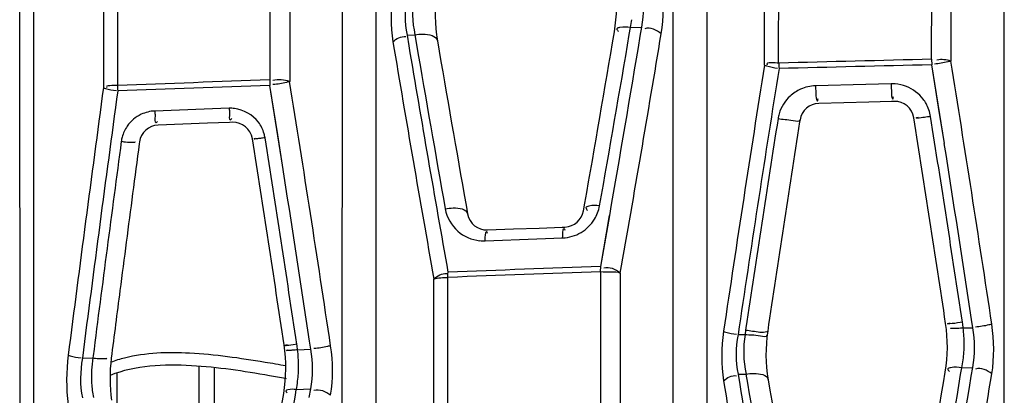
# Model space of a CAD drawing. Units: millimetres. Extents: x 811 to 4670, y -805 to 3125.
# Drawn here: x 2060 to 2085, y -310 to -300 of the extents above; entities that cross this region are included whole.
import ezdxf

# ---------------------------------------------------------------- set-up
doc = ezdxf.new("R2010")
doc.units = ezdxf.units.MM
doc.header["$LTSCALE"] = 294.03
doc.layers.get('0').update_dxf_attribs({"linetype": 'CONTINUOUS'})
doc.layers.add('02___PRT_ALL_AXES', color=7, linetype='CONTINUOUS')

msp = doc.modelspace()

# ---------------------------------------------------------------- linework, layer by layer
at = {"color": 7, "linetype": 'Continuous'}
for p, q in [((2064.511, -312.929), (2064.511, -309.419)), ((2062.411, -311.284), (2062.411, -309.595)), ((2064.911, -312.679), (2064.911, -309.456)), ((2066.756, -309.736), (2066.732, -309.732)), ((2066.759, -309.735), (2066.734, -309.731))]:
    msp.add_line(p, q, dxfattribs=at)
for centre, radius, start, end in [((2056.46, -367.733), 59.226, 80.00063, 80.52724), ((2055.862, -370.276), 61.514, 79.81981, 80.20837)]:
    msp.add_arc(centre, radius, start, end, dxfattribs=at)
for points, knots in [([(2066.207, -309.315), (2065.565, -309.209), (2064.371, -309.031), (2063.141, -309.068), (2062.6, -309.203)], [0, 0, 0, 0, 0.538344, 1, 1, 1, 1]), ([(2066.323, -309.659), (2065.658, -309.544), (2064.308, -309.332), (2062.878, -309.393), (2062.225, -309.649)], [0, 0, 0, 0, 0.490233, 1, 1, 1, 1])]:
    msp.add_open_spline(points, degree=3, knots=knots, dxfattribs=at)
msp.add_open_spline([(2062.6, -309.203), (2062.479, -309.234), (2062.359, -309.27), (2062.242, -309.314)], degree=3, dxfattribs=at)
at = {"layer": '02___PRT_ALL_AXES', "color": 7, "linetype": 'Continuous'}
for p, q in [((2059.916, -313.706), (2059.903, -278.305)), ((2060.268, -313.663), (2060.269, -278.538)), ((2077.567, -314.551), (2077.569, -278.788)), ((2085.203, -314.687), (2085.205, -278.768)), ((2069.062, -314.777), (2069.066, -279.039)), ((2076.698, -314.556), (2076.701, -279.017)), ((2068.193, -314.783), (2068.197, -279.302)), ((2079.043, -301.666), (2079.043, -297.778)), ((2083.831, -297.643), (2083.831, -301.564)), ((2066.328, -298.221), (2066.327, -302.049)), ((2066.841, -298.266), (2066.841, -302.091)), ((2062.055, -298.446), (2062.056, -302.247)), ((2062.418, -298.39), (2062.418, -302.194)), ((2075.569, -300.881), (2075.6, -300.7)), ((2075.6, -300.7), (2075.889, -300.69)), ((2075.849, -300.927), (2075.889, -300.69)), ((2069.857, -300.897), (2070.059, -300.89)), ((2069.857, -300.897), (2069.903, -301.17)), ((2070.059, -300.89), (2070.102, -301.138)), ((2083.542, -302.917), (2083.34, -301.66)), ((2083.664, -303.689), (2083.34, -301.66)), ((2066.533, -303.458), (2066.331, -302.189)), ((2066.657, -304.246), (2066.331, -302.189)), ((2081.647, -302.165), (2080.352, -302.2)), ((2082.294, -302.147), (2081.647, -302.165)), ((2082.306, -302.603), (2081.727, -302.619)), ((2082.374, -302.601), (2082.306, -302.603)), ((2064.647, -302.802), (2063.373, -302.849)), ((2065.285, -302.778), (2064.647, -302.802)), ((2081.081, -302.636), (2080.435, -302.654)), ((2081.727, -302.619), (2081.081, -302.636)), ((2079.955, -303.076), (2079.946, -303.131)), ((2083.664, -303.689), (2083.542, -302.917)), ((2064.096, -303.186), (2063.46, -303.21)), ((2064.733, -303.163), (2064.096, -303.186)), ((2065.298, -303.142), (2064.733, -303.163)), ((2065.369, -303.14), (2065.298, -303.142)), ((2066.657, -304.246), (2066.533, -303.458)), ((2062.983, -303.644), (2062.977, -303.691)), ((2071.374, -305.272), (2071.414, -305.498)), ((2074.389, -305.421), (2074.424, -305.221)), ((2074.834, -306.848), (2075.063, -305.539)), ((2074.834, -306.848), (2075.064, -305.539)), ((2071.926, -305.91), (2072.589, -305.884)), ((2072.589, -305.884), (2073.252, -305.859)), ((2073.252, -305.859), (2073.846, -305.836)), ((2073.846, -305.836), (2073.916, -305.833)), ((2071.864, -306.19), (2073.192, -306.138)), ((2073.192, -306.138), (2073.856, -306.113)), ((2070.907, -311.313), (2070.908, -307.128)), ((2074.832, -306.982), (2074.832, -311.177)), ((2075.336, -307.022), (2075.336, -311.215)), ((2070.547, -311.355), (2070.547, -307.175)), ((2078.393, -308.402), (2078.363, -308.602)), ((2078.567, -308.428), (2078.558, -308.484)), ((2084.135, -308.334), (2084.128, -308.285)), ((2084.147, -308.431), (2084.135, -308.334)), ((2084.147, -308.431), (2084.394, -308.424)), ((2084.394, -308.424), (2084.362, -308.212)), ((2078.363, -308.602), (2078.543, -308.596)), ((2078.558, -308.484), (2078.543, -308.596)), ((2067.031, -308.894), (2067.024, -308.845)), ((2067.044, -308.992), (2067.031, -308.894)), ((2067.384, -308.979), (2067.352, -308.767)), ((2061.791, -309.146), (2061.784, -309.199)), ((2067.044, -308.992), (2067.384, -308.979)), ((2061.514, -309.21), (2061.784, -309.199)), ((2078.362, -309.622), (2078.567, -309.616)), ((2078.362, -309.622), (2078.406, -309.885)), ((2078.567, -309.616), (2078.607, -309.852)), ((2084.083, -309.63), (2084.113, -309.452)), ((2084.113, -309.452), (2084.393, -309.445)), ((2084.355, -309.674), (2084.393, -309.445)), ((2066.987, -310.163), (2067.012, -310.014)), ((2067.012, -310.014), (2067.383, -310)), ((2067.346, -310.221), (2067.383, -310))]:
    msp.add_line(p, q, dxfattribs=at)
for points in [[(2083.338, -301.519), (2083.338, -301.565), (2083.339, -301.613), (2083.34, -301.66)], [(2079.414, -301.616), (2079.414, -301.663), (2079.415, -301.71), (2079.417, -301.757)], [(2066.327, -302.049), (2066.328, -302.096), (2066.329, -302.142), (2066.331, -302.189)], [(2062.418, -302.194), (2062.418, -302.24), (2062.42, -302.287), (2062.422, -302.333)], [(2074.832, -306.982), (2074.832, -306.936), (2074.833, -306.891), (2074.834, -306.848)], [(2070.908, -307.128), (2070.908, -307.083), (2070.908, -307.038), (2070.91, -306.995)]]:
    msp.add_lwpolyline(points, dxfattribs=at)
for centre, radius, start, end in [((2071.241, -300.151), 4, 350.434, 8.5214), ((2074.582, -300.375), 4, 171.5692, 189.6524), ((2072.542, -300.069), 3.122, 348.3406, 352.0758), ((1538.473, -210.356), 544.283, 349.96239, 350.43303), ((2640.551, -205.762), 578.955, 189.475448, 190.088236), ((2612.575, -208.872), 549.719, 189.6526, 190.0997), ((1537.41, -209.771), 545.817, 349.92141, 350.39094), ((1518.125, -208.337), 565.358, 350.09998, 350.57411), ((1514.22, -208.035), 569.781, 349.99531, 350.62397), ((2639.076, -205.785), 577.111, 189.513567, 190.100407), ((2611.381, -208.808), 549.098, 189.68019, 190.1281), ((1458.081, -402.35), 633.815, 8.530376, 9.149725), ((2738.052, -406.357), 667.273, 170.973397, 171.568467), ((2737.495, -406.532), 666.367, 170.953633, 171.531716), ((2129.129, -2052.73), 1751.807, 92.054494, 92.18244), ((1352.362, -416.307), 723.55, 8.537854, 9.082366), ((2977.451, -426.138), 923.741, 172.29233, 172.722737), ((3007.62, -430.629), 953.866, 172.270257, 172.686893), ((2128.949, -2051.865), 1750.796, 92.049653, 92.177664), ((2082.32, -303.119), 0.972, 85.4835, 91.5038), ((2082.314, -303.176), 1.029, 68.6898, 85.4336), ((2082.387, -303.101), 0.5, 9.0192, 91.5323), ((2082.327, -303.144), 0.994, 29.4117, 37.0144), ((2065.315, -303.643), 0.865, 82.8193, 92.0182), ((2080.449, -303.154), 0.5, 91.595, 171.0819), ((2746.159, -407.844), 674.954, 171.067678, 171.529919), ((2080.327, -303.193), 0.948, 163.3418, 171.0086), ((1461.95, -401.59), 628.705, 8.532091, 9.019952), ((1464.654, -401.299), 626.418, 8.539199, 9.029241), ((2063.479, -303.71), 0.5, 92.157, 172.3621), ((2065.388, -303.639), 0.5, 8.9623, 92.0911), ((2747.364, -407.798), 675.575, 171.08729, 171.54886), ((2063.358, -303.744), 0.851, 165.0861, 172.2937), ((1356.732, -415.409), 717.916, 8.534574, 8.96294), ((2065.327, -303.677), 0.891, 8.9869, 15.8679), ((1359.199, -415.068), 715.751, 8.534667, 8.964565), ((2969.52, -425.356), 915.138, 172.356161, 172.704483), ((1463.569, -401.698), 627.792, 8.563876, 8.981577), ((1357.984, -415.565), 717.362, 8.561822, 8.927108), ((2073.819, -305.113), 1.001, 338.9774, 349.895), ((2071.906, -305.41), 0.5, 190.1236, 272.2313), ((2073.897, -305.334), 0.5, 272.1606, 349.9435), ((2073.821, -305.114), 0.999, 328.8545, 339.0044), ((2071.827, -305.21), 0.98, 263.8789, 272.1926), ((2135.423, -1980.023), 1674.271, 92.073899, 92.208288), ((2135.291, -1979.759), 1673.869, 92.069935, 92.204361), ((2079.742, -308.906), 4, 350.5407, 8.5297), ((2083.081, -309.099), 4, 171.5486, 189.5393), ((2081.13, -308.839), 3.044, 359.8153, 7.6913), ((2062.742, -309.46), 4, 350.5984, 8.5326), ((2081.139, -308.842), 3.036, 352.2304, 359.8662), ((2063.82, -309.403), 3.25, 0.0072, 7.2633), ((2064.666, -309.672), 2.92, 170.668, 176.9604), ((2066.224, -309.713), 4, 172.7131, 188.3044), ((2063.835, -309.405), 3.235, 353.0111, 0.0404), ((2081.084, -308.833), 3.091, 348.44, 352.2117), ((2064.681, -309.668), 2.935, 177.0567, 183.5987), ((1572.519, -224.387), 518.217, 350.03818, 350.53959), ((1571.2, -223.87), 520.004, 350.00729, 350.50723), ((1559.528, -223.519), 531.852, 350.16754, 350.67753), ((1555.633, -223.125), 536.27, 350.04624, 350.71933), ((2063.76, -309.395), 3.311, 349.2239, 353.0005), ((2630.357, -218.492), 559.86, 189.38556, 190.02387), ((2629.644, -218.283), 558.797, 189.43487, 190.04669), ((2600.396, -221.799), 529.167, 189.57856, 190.05279), ((2600.785, -222.099), 528.963, 189.5394, 190.01349), ((1469.811, -211.273), 605.005, 350.156203, 350.597425), ((1468.328, -210.733), 606.861, 350.129911, 350.569931)]:
    msp.add_arc(centre, radius, start, end, dxfattribs=at)
for points in [[(2079.399, -301.616), (2079.409, -300.319), (2079.42, -299.021), (2079.43, -297.724)], [(2083.353, -297.595), (2083.343, -298.903), (2083.333, -300.211), (2083.323, -301.519)], [(2069.495, -299.802), (2069.433, -300.221), (2069.425, -300.655), (2069.495, -301.073)], [(2075.889, -300.69), (2075.954, -300.358), (2075.948, -300.008), (2075.889, -299.675)], [(2076.389, -300.86), (2076.458, -300.442), (2076.451, -300.008), (2076.389, -299.59)], [(2069.858, -299.881), (2069.793, -300.214), (2069.784, -300.567), (2069.857, -300.897)], [(2070.032, -299.875), (2069.978, -300.209), (2069.988, -300.559), (2070.06, -300.89)], [(2076.389, -300.86), (2076.277, -300.764), (2076.107, -300.69), (2075.966, -300.733)], [(2069.495, -301.073), (2069.575, -300.985), (2069.706, -300.923), (2069.824, -300.934)], [(2079.414, -301.616), (2079.313, -301.619), (2079.061, -301.578), (2079.113, -301.665)], [(2083.338, -301.519), (2082.03, -301.55), (2080.722, -301.582), (2079.414, -301.616)], [(2083.831, -301.564), (2083.718, -301.528), (2083.591, -301.514), (2083.474, -301.541)], [(2083.34, -301.66), (2082.032, -301.691), (2080.724, -301.723), (2079.417, -301.757)], [(2066.841, -302.091), (2066.702, -302.05), (2066.55, -302.034), (2066.408, -302.063)], [(2062.418, -302.194), (2062.325, -302.197), (2062.071, -302.186), (2062.144, -302.243)], [(2079.97, -302.288), (2079.871, -302.331), (2079.779, -302.392), (2079.7, -302.466)], [(2080.352, -302.2), (2080.221, -302.204), (2080.089, -302.235), (2079.97, -302.288)], [(2083.121, -302.546), (2083.012, -302.401), (2082.857, -302.283), (2082.688, -302.217)], [(2079.7, -302.466), (2079.57, -302.588), (2079.47, -302.75), (2079.419, -302.921)], [(2063.373, -302.849), (2063.253, -302.854), (2063.132, -302.884), (2063.024, -302.934)], [(2066.037, -303.136), (2065.896, -302.948), (2065.657, -302.814), (2065.423, -302.785)], [(2083.31, -302.99), (2083.291, -302.874), (2083.251, -302.759), (2083.193, -302.656)], [(2063.024, -302.934), (2062.883, -303), (2062.756, -303.108), (2062.668, -303.236)], [(2062.668, -303.236), (2062.608, -303.323), (2062.562, -303.422), (2062.535, -303.524)], [(2066.184, -303.433), (2066.154, -303.327), (2066.104, -303.225), (2066.037, -303.136)], [(2070.84, -305.367), (2070.878, -305.582), (2070.998, -305.794), (2071.162, -305.94)], [(2074.329, -305.974), (2074.469, -305.891), (2074.591, -305.77), (2074.676, -305.631)], [(2071.162, -305.94), (2071.314, -306.075), (2071.52, -306.163), (2071.722, -306.185)], [(2073.856, -306.113), (2074.02, -306.107), (2074.188, -306.058), (2074.329, -305.974)], [(2075.336, -307.022), (2075.225, -306.925), (2075.054, -306.849), (2074.913, -306.892)], [(2070.547, -307.175), (2070.627, -307.085), (2070.757, -307.022), (2070.876, -307.033)], [(2070.547, -307.175), (2070.66, -307.136), (2070.783, -307.129), (2070.901, -307.133)], [(2074.832, -306.982), (2074.998, -307.012), (2075.188, -306.942), (2075.336, -307.022)], [(2084.128, -308.285), (2084.01, -308.302), (2083.657, -308.351), (2083.77, -308.314)], [(2084.393, -309.445), (2084.458, -309.111), (2084.454, -308.759), (2084.394, -308.424)], [(2084.884, -309.61), (2084.953, -309.19), (2084.947, -308.754), (2084.884, -308.333)], [(2077.991, -308.516), (2077.929, -308.937), (2077.922, -309.373), (2077.992, -309.792)], [(2078.363, -308.602), (2078.298, -308.936), (2078.29, -309.29), (2078.362, -309.622)], [(2078.543, -308.596), (2078.488, -308.932), (2078.496, -309.284), (2078.568, -309.616)], [(2067.024, -308.845), (2066.931, -308.858), (2066.66, -308.913), (2066.744, -308.87)], [(2067.894, -310.163), (2067.962, -309.743), (2067.957, -309.307), (2067.894, -308.887)], [(2061.151, -309.127), (2061.097, -309.549), (2061.091, -309.983), (2061.152, -310.404)], [(2067.383, -310), (2067.447, -309.666), (2067.443, -309.315), (2067.384, -308.979)], [(2061.514, -309.21), (2061.455, -309.545), (2061.449, -309.897), (2061.513, -310.231)], [(2077.992, -309.792), (2078.075, -309.706), (2078.207, -309.647), (2078.327, -309.658)], [(2084.884, -309.61), (2084.773, -309.517), (2084.607, -309.448), (2084.467, -309.486)], [(2061.751, -309.852), (2061.759, -309.975), (2061.774, -310.098), (2061.798, -310.219)], [(2067.894, -310.163), (2067.778, -310.07), (2067.607, -309.999), (2067.464, -310.042)]]:
    msp.add_open_spline(points, degree=3, dxfattribs=at)
for points, knots in [([(2075.6, -300.7), (2075.507, -300.691), (2075.412, -300.677), (2075.22, -300.725), (2075.272, -300.787), (2075.293, -300.803)], [0, 0, 0, 0, 0.638697, 0.817305, 1, 1, 1, 1]), ([(2070.059, -300.89), (2070.126, -300.877), (2070.314, -300.856), (2070.615, -300.91), (2070.638, -301.046)], [0, 0, 0, 0, 0.331451, 1, 1, 1, 1]), ([(2083.831, -301.564), (2083.806, -301.571), (2083.669, -301.607), (2083.529, -301.632), (2083.415, -301.642)], [0, 0, 0, 0, 0.186032, 1, 1, 1, 1]), ([(2079.043, -301.667), (2079.061, -301.674), (2079.17, -301.713), (2079.285, -301.733), (2079.38, -301.743)], [0, 0, 0, 0, 0.168787, 1, 1, 1, 1]), ([(2066.841, -302.091), (2066.814, -302.099), (2066.673, -302.134), (2066.53, -302.161), (2066.412, -302.171)], [0, 0, 0, 0, 0.189388, 1, 1, 1, 1]), ([(2062.056, -302.247), (2062.072, -302.255), (2062.178, -302.295), (2062.292, -302.312), (2062.387, -302.319)], [0, 0, 0, 0, 0.158162, 1, 1, 1, 1]), ([(2080.352, -302.2), (2080.354, -302.255), (2080.37, -302.384), (2080.352, -302.495), (2080.409, -302.618), (2080.415, -302.556), (2080.418, -302.536)], [0, 0, 0, 0, 0.356916, 0.801663, 0.867608, 1, 1, 1, 1]), ([(2082.294, -302.147), (2082.296, -302.202), (2082.311, -302.331), (2082.294, -302.441), (2082.349, -302.565), (2082.355, -302.503), (2082.358, -302.483)], [0, 0, 0, 0, 0.357315, 0.802416, 0.867869, 1, 1, 1, 1]), ([(2063.373, -302.849), (2063.375, -302.893), (2063.398, -302.966), (2063.354, -303.179), (2063.44, -303.13), (2063.443, -303.116)], [0, 0, 0, 0, 0.388643, 0.874018, 1, 1, 1, 1]), ([(2065.285, -302.778), (2065.287, -302.822), (2065.309, -302.895), (2065.266, -303.109), (2065.35, -303.059), (2065.353, -303.045)], [0, 0, 0, 0, 0.389555, 0.875933, 1, 1, 1, 1]), ([(2079.391, -303.045), (2079.52, -303.067), (2079.653, -303.051), (2079.946, -303.134), (2079.955, -303.076)], [0, 0, 0, 0, 0.692806, 1, 1, 1, 1]), ([(2083.31, -302.99), (2083.258, -302.998), (2083.135, -303.01), (2083.041, -303.039), (2082.915, -303.028), (2082.975, -303.016), (2082.993, -303.011)], [0, 0, 0, 0, 0.364429, 0.809765, 0.867524, 1, 1, 1, 1]), ([(2066.207, -303.537), (2066.168, -303.543), (2066.084, -303.555), (2066.018, -303.562), (2065.897, -303.575), (2065.953, -303.556), (2065.968, -303.552)], [0, 0, 0, 0, 0.367079, 0.698375, 0.863717, 1, 1, 1, 1]), ([(2062.977, -303.691), (2062.92, -304.119), (2062.752, -305.378), (2062.511, -307.216), (2062.33, -308.627), (2062.256, -309.206)], [0, 0, 0, 0, 0.232855, 0.68535, 1, 1, 1, 1]), ([(2062.514, -303.629), (2062.566, -303.637), (2062.631, -303.655), (2062.926, -303.658), (2062.864, -303.639)], [0, 0, 0, 0, 0.445564, 1, 1, 1, 1]), ([(2070.84, -305.367), (2070.906, -305.352), (2071.089, -305.327), (2071.391, -305.366), (2071.414, -305.498)], [0, 0, 0, 0, 0.336006, 1, 1, 1, 1]), ([(2074.804, -305.288), (2074.712, -305.281), (2074.613, -305.269), (2074.425, -305.324), (2074.475, -305.389), (2074.497, -305.406)], [0, 0, 0, 0, 0.631316, 0.812865, 1, 1, 1, 1]), ([(2073.856, -306.113), (2073.859, -306.045), (2073.854, -305.992), (2073.886, -305.843), (2073.905, -305.897), (2073.909, -305.913)], [0, 0, 0, 0, 0.684245, 0.833594, 1, 1, 1, 1]), ([(2071.864, -306.19), (2071.867, -306.122), (2071.862, -306.068), (2071.896, -305.92), (2071.915, -305.973), (2071.919, -305.989)], [0, 0, 0, 0, 0.68324, 0.833071, 1, 1, 1, 1]), ([(2083.77, -308.314), (2083.776, -308.312), (2083.789, -308.308), (2083.803, -308.305), (2083.81, -308.303)], [0, 0, 0, 0, 0.418031, 1, 1, 1, 1]), ([(2084.884, -308.333), (2084.859, -308.34), (2084.722, -308.375), (2084.582, -308.399), (2084.468, -308.408)], [0, 0, 0, 0, 0.186306, 1, 1, 1, 1]), ([(2077.991, -308.516), (2078.009, -308.523), (2078.118, -308.561), (2078.232, -308.58), (2078.327, -308.589)], [0, 0, 0, 0, 0.168931, 1, 1, 1, 1]), ([(2078.543, -308.596), (2078.674, -308.614), (2078.807, -308.593), (2079.104, -308.669), (2079.111, -308.611)], [0, 0, 0, 0, 0.692805, 1, 1, 1, 1]), ([(2078.558, -308.484), (2078.618, -308.494), (2078.799, -308.514), (2078.99, -308.557), (2079.108, -308.523)], [0, 0, 0, 0, 0.327498, 1, 1, 1, 1]), ([(2079.108, -308.523), (2079.112, -308.521), (2079.119, -308.519), (2079.124, -308.514), (2079.124, -308.511)], [0, 0, 0, 0, 0.623821, 1, 1, 1, 1]), ([(2084.147, -308.431), (2084.095, -308.437), (2084.041, -308.45), (2083.775, -308.448), (2083.828, -308.437)], [0, 0, 0, 0, 0.492273, 1, 1, 1, 1]), ([(2066.744, -308.87), (2066.748, -308.868), (2066.762, -308.864), (2066.775, -308.86), (2066.784, -308.858)], [0, 0, 0, 0, 0.343562, 1, 1, 1, 1]), ([(2067.894, -308.887), (2067.867, -308.894), (2067.727, -308.928), (2067.583, -308.954), (2067.465, -308.962)], [0, 0, 0, 0, 0.189709, 1, 1, 1, 1]), ([(2061.151, -309.127), (2061.167, -309.134), (2061.272, -309.174), (2061.386, -309.19), (2061.48, -309.196)], [0, 0, 0, 0, 0.158758, 1, 1, 1, 1]), ([(2067.044, -308.992), (2067.004, -308.996), (2066.919, -309.004), (2066.853, -309.009), (2066.731, -309.015), (2066.788, -308.998), (2066.802, -308.995)], [0, 0, 0, 0, 0.366602, 0.697782, 0.863503, 1, 1, 1, 1]), ([(2061.784, -309.199), (2061.836, -309.206), (2061.902, -309.224), (2062.199, -309.221), (2062.136, -309.203)], [0, 0, 0, 0, 0.444251, 1, 1, 1, 1]), ([(2084.113, -309.452), (2084.018, -309.443), (2083.922, -309.429), (2083.722, -309.473), (2083.776, -309.536), (2083.798, -309.551)], [0, 0, 0, 0, 0.642492, 0.821211, 1, 1, 1, 1]), ([(2078.567, -309.616), (2078.633, -309.604), (2078.816, -309.585), (2079.114, -309.63), (2079.136, -309.762)], [0, 0, 0, 0, 0.335408, 1, 1, 1, 1]), ([(2067.012, -310.014), (2066.939, -310.009), (2066.864, -310), (2066.715, -310.042), (2066.756, -310.09), (2066.773, -310.102)], [0, 0, 0, 0, 0.63783, 0.816686, 1, 1, 1, 1])]:
    msp.add_open_spline(points, degree=3, knots=knots, dxfattribs=at)

doc.saveas('drawing.dxf')
